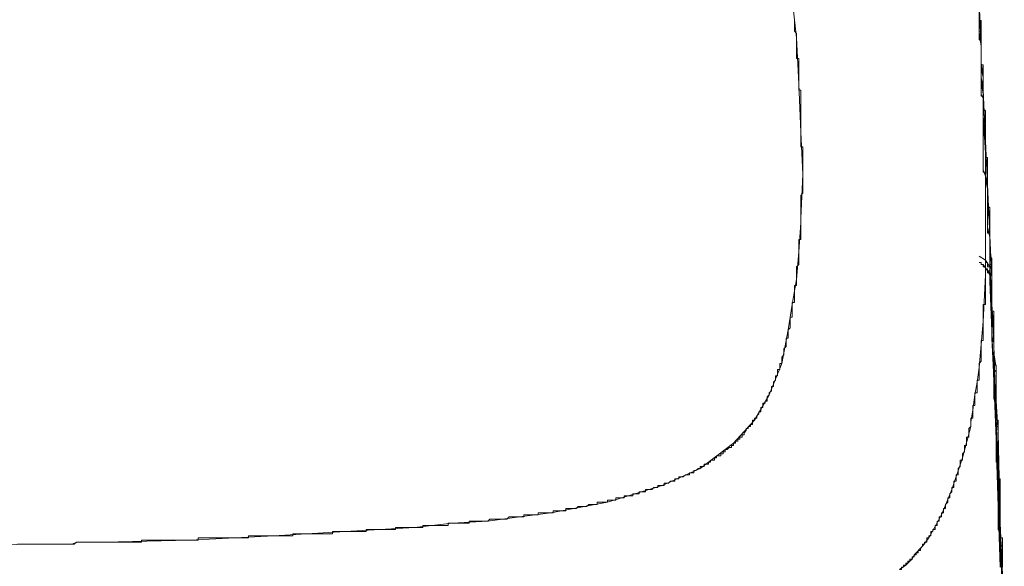
# Model space of a CAD drawing. Units: inches. Extents: x -387 to 2778, y -1526 to 728.
# Drawn here: x 2328 to 2435, y -465 to -406 of the extents above; entities that cross this region are included whole.
import ezdxf

# ---------------------------------------------------------------- set-up
doc = ezdxf.new("R2010")
doc.units = ezdxf.units.IN
doc.header["$MEASUREMENT"] = 0
doc.layers.add('图层 1', color=7, linetype='Continuous')

msp = doc.modelspace()

# ---------------------------------------------------------------- linework, layer by layer
at = {"layer": '图层 1', "color": 7, "lineweight": 9}
for points in [[(2412.18, -407.92), (2411.49, -401.78)], [(2432.11, -409.04), (2431.9, -404.05)], [(2412.18, -407.92), (2412.18, -407.68), (2412.18, -407.45), (2411.94, -407.23), (2411.94, -407), (2411.94, -406.78), (2411.94, -406.56), (2411.94, -406.31), (2411.94, -406.07), (2411.94, -405.85)], [(2431.9, -405.17), (2431.9, -405.39), (2431.9, -405.64), (2431.9, -405.85), (2431.9, -406.07), (2431.9, -406.31)], [(2431.9, -405.39), (2431.9, -406.56)], [(2431.9, -405.64), (2432.11, -406.78)], [(2431.9, -405.64), (2431.9, -406.31)], [(2432.11, -409.04), (2432.11, -408.82), (2432.11, -408.57), (2432.11, -408.35), (2432.11, -408.14), (2432.11, -407.92), (2432.11, -407.68), (2432.11, -407.45), (2432.11, -407.23), (2431.9, -407.23), (2431.9, -407), (2431.9, -406.78), (2431.9, -406.56), (2431.9, -406.31), (2431.9, -406.07), (2431.9, -405.85)], [(2431.9, -406.56), (2431.9, -406.31), (2431.9, -406.07), (2431.9, -405.85)], [(2432.34, -413.57), (2432.34, -413.35), (2432.34, -413.13), (2432.34, -412.9), (2432.34, -412.67), (2432.34, -412.45), (2432.34, -412.22), (2432.34, -412), (2432.34, -411.77), (2432.34, -411.54), (2432.34, -411.31), (2432.34, -411.08), (2432.34, -410.85), (2432.11, -410.85), (2432.11, -410.63), (2432.11, -410.4), (2432.11, -410.17), (2432.11, -409.95), (2432.11, -409.72), (2432.11, -409.48), (2432.11, -409.27), (2432.11, -409.04), (2432.11, -408.82), (2432.11, -408.57), (2432.11, -408.35), (2432.11, -408.14), (2432.11, -407.92), (2432.11, -407.68), (2432.11, -407.45), (2432.11, -407.23), (2432.11, -407), (2432.11, -406.78), (2432.11, -406.56), (2432.11, -406.31), (2432.11, -406.07), (2431.9, -406.07), (2431.9, -405.85)], [(2432.58, -419.25), (2432.58, -418.57), (2432.34, -417.88), (2432.34, -417.42), (2432.34, -416.75), (2432.34, -416.28), (2432.34, -415.6), (2432.34, -414.93), (2432.34, -414.47), (2432.34, -413.79), (2432.34, -413.35), (2432.11, -412.67), (2432.11, -412), (2432.11, -411.54), (2432.11, -410.85), (2432.11, -410.4), (2432.11, -409.72), (2432.11, -409.04), (2432.11, -408.57), (2431.9, -407.92), (2431.9, -407.45), (2431.9, -406.78), (2431.9, -406.31)], [(2432.11, -414.02), (2432.11, -413.79), (2432.11, -413.57), (2432.11, -413.35), (2432.11, -413.13), (2432.11, -412.9), (2432.11, -412.67), (2432.11, -412.45), (2432.11, -412.22), (2432.11, -412), (2432.11, -411.77), (2432.11, -411.54), (2432.11, -411.31), (2432.11, -411.08), (2432.11, -410.85), (2432.11, -410.63), (2432.11, -410.4), (2432.11, -410.17), (2432.11, -409.95), (2432.11, -409.72), (2432.11, -409.48), (2432.11, -409.27), (2432.11, -409.04), (2432.11, -408.82), (2432.11, -408.57), (2432.11, -408.35), (2432.11, -408.14), (2431.9, -408.14), (2431.9, -407.92), (2431.9, -407.68), (2431.9, -407.45), (2431.9, -407.23), (2431.9, -407), (2431.9, -406.78), (2431.9, -406.56), (2431.9, -406.31)], [(2431.9, -406.31), (2431.9, -406.78)], [(2431.9, -406.31), (2431.9, -407.45)], [(2432.11, -411.54), (2432.11, -411.31), (2432.11, -411.08), (2432.11, -410.85), (2432.11, -410.63), (2432.11, -410.4), (2432.11, -410.17), (2432.11, -409.95), (2432.11, -409.72), (2432.11, -409.48), (2432.11, -409.27), (2432.11, -409.04), (2432.11, -408.82), (2432.11, -408.57), (2432.11, -408.35), (2432.11, -408.14), (2432.11, -407.92), (2432.11, -407.68), (2431.9, -407.45), (2431.9, -407.23), (2431.9, -407), (2431.9, -406.78), (2431.9, -406.56)], [(2431.9, -406.56), (2431.9, -407)], [(2431.9, -406.78), (2431.9, -407.68)], [(2431.9, -407), (2431.9, -407.45)], [(2432.11, -406.78), (2432.11, -407.92)], [(2412.64, -418.11), (2412.64, -417.88), (2412.64, -417.65), (2412.64, -417.42), (2412.64, -417.21), (2412.64, -416.97), (2412.64, -416.75), (2412.64, -416.5), (2412.64, -416.28), (2412.64, -416.07), (2412.64, -415.82), (2412.64, -415.6), (2412.64, -415.38), (2412.64, -415.15), (2412.64, -414.93), (2412.64, -414.7), (2412.64, -414.47), (2412.64, -414.24), (2412.64, -414.02), (2412.64, -413.79), (2412.64, -413.57), (2412.4, -413.57), (2412.4, -413.35), (2412.4, -413.13), (2412.4, -412.9), (2412.4, -412.67), (2412.4, -412.45), (2412.4, -412.22), (2412.4, -412), (2412.4, -411.77), (2412.4, -411.54), (2412.4, -411.31), (2412.4, -411.08), (2412.4, -410.85), (2412.4, -410.63), (2412.4, -410.4), (2412.4, -410.17), (2412.18, -410.17), (2412.18, -409.95), (2412.18, -409.72), (2412.18, -409.48), (2412.18, -409.27), (2412.18, -409.04), (2412.18, -408.82), (2412.18, -408.57), (2412.18, -408.35), (2412.18, -408.14), (2412.18, -407.92)], [(2412.4, -412.9), (2412.18, -407.92)], [(2431.9, -407.45), (2432.11, -408.14)], [(2431.9, -407.45), (2432.11, -408.82)], [(2431.9, -407.68), (2432.11, -408.35)], [(2432.11, -407.92), (2432.11, -409.27)], [(2432.11, -408.14), (2432.11, -408.57)], [(2432.11, -411.08), (2432.11, -408.35)], [(2432.11, -408.57), (2432.11, -409.04)], [(2432.11, -408.82), (2432.11, -410.17)], [(2432.58, -420.38), (2432.58, -420.16), (2432.58, -419.92), (2432.58, -419.69), (2432.58, -419.47), (2432.58, -419.25), (2432.58, -419), (2432.58, -418.78), (2432.58, -418.57), (2432.58, -418.35), (2432.58, -418.11), (2432.58, -417.88), (2432.58, -417.65), (2432.58, -417.42), (2432.58, -417.21), (2432.58, -416.97), (2432.58, -416.75), (2432.58, -416.5), (2432.58, -416.28), (2432.34, -416.28), (2432.34, -416.07), (2432.34, -415.82), (2432.34, -415.6), (2432.34, -415.38), (2432.34, -415.15), (2432.34, -414.93), (2432.34, -414.7), (2432.34, -414.47), (2432.34, -414.24), (2432.34, -414.02), (2432.34, -413.79), (2432.34, -413.57), (2432.34, -413.35), (2432.34, -413.13), (2432.34, -412.9), (2432.34, -412.67), (2432.34, -412.45), (2432.34, -412.22), (2432.34, -412), (2432.34, -411.77), (2432.34, -411.54), (2432.11, -411.54), (2432.11, -411.31), (2432.11, -411.08), (2432.11, -410.85), (2432.11, -410.63), (2432.11, -410.4), (2432.11, -410.17), (2432.11, -409.95), (2432.11, -409.72), (2432.11, -409.48), (2432.11, -409.27), (2432.11, -409.04)], [(2432.11, -409.04), (2432.11, -409.95)], [(2432.11, -409.04), (2432.11, -409.48)], [(2432.11, -409.27), (2432.11, -410.63)], [(2432.11, -409.48), (2432.11, -409.95)], [(2432.11, -409.95), (2432.11, -411.08)], [(2432.11, -409.95), (2432.11, -410.4)], [(2432.11, -410.17), (2432.11, -411.31)], [(2432.11, -410.4), (2432.11, -411.08)], [(2432.11, -410.63), (2432.34, -412)], [(2432.11, -414.02), (2432.11, -411.08)], [(2432.11, -411.08), (2432.34, -412.22)], [(2432.11, -411.08), (2432.11, -411.54)], [(2432.11, -411.31), (2432.11, -412.67)], [(2432.58, -419.25), (2432.58, -419), (2432.58, -418.78), (2432.58, -418.57), (2432.58, -418.35), (2432.58, -418.11), (2432.34, -417.88), (2432.34, -417.65), (2432.34, -417.42), (2432.34, -417.21), (2432.34, -416.97), (2432.34, -416.75), (2432.34, -416.5), (2432.34, -416.28), (2432.34, -416.07), (2432.34, -415.82), (2432.34, -415.6), (2432.34, -415.38), (2432.34, -415.15), (2432.34, -414.93), (2432.34, -414.7), (2432.34, -414.47), (2432.34, -414.24), (2432.34, -414.02), (2432.34, -413.79), (2432.34, -413.57), (2432.34, -413.35), (2432.34, -413.13), (2432.34, -412.9), (2432.34, -412.67), (2432.11, -412.67), (2432.11, -412.45), (2432.11, -412.22), (2432.11, -412), (2432.11, -411.77), (2432.11, -411.54)], [(2432.11, -411.54), (2432.11, -412.22)], [(2432.11, -412.22), (2432.34, -413.13)], [(2432.34, -412), (2432.34, -413.57)], [(2432.34, -416.28), (2432.34, -412.22)], [(2412.64, -418.11), (2412.4, -412.9)], [(2432.11, -412.67), (2432.34, -414.02)], [(2432.34, -413.13), (2432.34, -413.79)], [(2433.26, -434), (2433.26, -433.77), (2433.26, -433.54), (2433.26, -433.3), (2433.26, -433.08), (2433.26, -432.87), (2433.26, -432.63), (2433.26, -432.4), (2433.26, -432.18), (2433.26, -431.94), (2433.26, -431.72), (2433.04, -431.72), (2433.04, -431.48), (2433.04, -431.26), (2433.04, -431.04), (2433.04, -430.8), (2433.04, -430.58), (2433.04, -430.36), (2433.04, -430.12), (2433.04, -429.9), (2433.04, -429.68), (2433.04, -429.46), (2433.04, -429.22), (2433.04, -429), (2433.04, -428.77), (2433.04, -428.54), (2433.04, -428.32), (2433.04, -428.09), (2433.04, -427.87), (2433.04, -427.64), (2433.04, -427.41), (2433.04, -427.19), (2433.04, -426.94), (2433.04, -426.72), (2433.04, -426.51), (2433.04, -426.29), (2432.81, -426.05), (2432.81, -425.83), (2432.81, -425.61), (2432.81, -425.37), (2432.81, -425.14), (2432.81, -424.93), (2432.81, -424.7), (2432.81, -424.47), (2432.81, -424.23), (2432.81, -424.01), (2432.81, -423.79), (2432.81, -423.57), (2432.81, -423.34), (2432.81, -423.11), (2432.81, -422.87), (2432.81, -422.65), (2432.81, -422.44), (2432.81, -422.19), (2432.81, -421.97), (2432.81, -421.74), (2432.81, -421.51), (2432.81, -421.29), (2432.81, -421.06), (2432.81, -420.83), (2432.58, -420.83), (2432.58, -420.6), (2432.58, -420.38), (2432.58, -420.16), (2432.58, -419.92), (2432.58, -419.69), (2432.58, -419.47), (2432.58, -419.25), (2432.58, -419), (2432.58, -418.78), (2432.58, -418.57), (2432.58, -418.35), (2432.58, -418.11), (2432.58, -417.88), (2432.58, -417.65), (2432.58, -417.42), (2432.58, -417.21), (2432.58, -416.97), (2432.58, -416.75), (2432.58, -416.5), (2432.58, -416.28), (2432.58, -416.07), (2432.58, -415.82), (2432.34, -415.6), (2432.34, -415.38), (2432.34, -415.15), (2432.34, -414.93), (2432.34, -414.7), (2432.34, -414.47), (2432.34, -414.24), (2432.34, -414.02), (2432.34, -413.79), (2432.34, -413.57)], [(2432.81, -423.79), (2432.34, -413.57)], [(2432.58, -423.34), (2432.58, -423.11), (2432.58, -422.87), (2432.58, -422.65), (2432.58, -422.44), (2432.34, -422.44), (2432.34, -422.19), (2432.34, -421.97), (2432.34, -421.74), (2432.34, -421.51), (2432.34, -421.29), (2432.34, -421.06), (2432.34, -420.83), (2432.34, -420.6), (2432.34, -420.38), (2432.34, -420.16), (2432.34, -419.92), (2432.34, -419.69), (2432.34, -419.47), (2432.34, -419.25), (2432.34, -419), (2432.34, -418.78), (2432.34, -418.57), (2432.34, -418.35), (2432.34, -418.11), (2432.34, -417.88), (2432.34, -417.65), (2432.34, -417.42), (2432.34, -417.21), (2432.34, -416.97), (2432.34, -416.75), (2432.34, -416.5), (2432.34, -416.28), (2432.34, -416.07), (2432.34, -415.82), (2432.34, -415.6), (2432.34, -415.38), (2432.34, -415.15), (2432.34, -414.93), (2432.34, -414.7), (2432.34, -414.47), (2432.34, -414.24), (2432.11, -414.24), (2432.11, -414.02)], [(2432.11, -414.02), (2432.34, -414.47)], [(2432.34, -413.79), (2432.34, -414.7)], [(2432.34, -414.02), (2432.34, -415.15)], [(2432.34, -414.47), (2432.34, -414.93)], [(2432.34, -414.7), (2432.34, -415.38)], [(2432.34, -414.93), (2432.34, -415.38)], [(2432.34, -415.15), (2432.34, -416.5)], [(2432.34, -415.38), (2432.34, -415.82)], [(2432.34, -415.38), (2432.34, -416.28)], [(2432.34, -415.82), (2432.34, -416.28)], [(2432.34, -416.28), (2432.34, -416.75)], [(2432.34, -416.28), (2432.34, -416.97)], [(2432.58, -420.38), (2432.34, -416.28)], [(2432.34, -417.88), (2432.34, -416.5)], [(2432.34, -416.75), (2432.34, -417.21)], [(2432.34, -416.97), (2432.34, -417.88)], [(2432.34, -417.21), (2432.34, -417.65)], [(2432.34, -417.65), (2432.34, -418.11)], [(2432.58, -419.25), (2432.34, -417.88)], [(2432.34, -417.88), (2432.58, -418.57)], [(2412.64, -427.41), (2412.64, -427.19), (2412.64, -426.94), (2412.64, -426.72), (2412.64, -426.51), (2412.64, -426.29), (2412.64, -426.05), (2412.64, -425.83), (2412.64, -425.61), (2412.64, -425.37), (2412.64, -425.14), (2412.64, -424.93), (2412.86, -424.7), (2412.86, -424.47), (2412.86, -424.23), (2412.86, -424.01), (2412.86, -423.79), (2412.86, -423.57), (2412.86, -423.34), (2412.86, -423.11), (2412.86, -422.87), (2412.86, -422.65), (2412.86, -422.44), (2412.86, -422.19), (2412.86, -421.97), (2412.86, -421.74), (2412.86, -421.51), (2412.86, -421.29), (2412.86, -421.06), (2412.86, -420.83), (2412.86, -420.6), (2412.86, -420.38), (2412.86, -420.16), (2412.86, -419.92), (2412.86, -419.69), (2412.64, -419.69), (2412.64, -419.47), (2412.64, -419.25), (2412.64, -419), (2412.64, -418.78), (2412.64, -418.57), (2412.64, -418.35), (2412.64, -418.11)], [(2412.86, -422.65), (2412.64, -418.11)], [(2432.34, -418.11), (2432.34, -418.57)], [(2432.34, -418.57), (2432.34, -419)], [(2432.58, -418.57), (2432.58, -419.25)], [(2432.34, -419), (2432.34, -419.47)], [(2432.34, -419.47), (2432.34, -419.92)], [(2432.34, -419.92), (2432.34, -420.38)], [(2432.81, -426.51), (2432.81, -426.29), (2432.81, -426.05), (2432.81, -425.83), (2432.81, -425.61), (2432.81, -425.37), (2432.81, -425.14), (2432.81, -424.93), (2432.81, -424.7), (2432.81, -424.47), (2432.81, -424.23), (2432.81, -424.01), (2432.81, -423.79), (2432.81, -423.57), (2432.81, -423.34), (2432.58, -423.34), (2432.58, -423.11), (2432.58, -422.87), (2432.58, -422.65), (2432.58, -422.44), (2432.58, -422.19), (2432.58, -421.97), (2432.58, -421.74), (2432.58, -421.51), (2432.58, -421.29), (2432.58, -421.06), (2432.58, -420.83), (2432.58, -420.6), (2432.58, -420.38), (2432.58, -420.16), (2432.58, -419.92), (2432.58, -419.69), (2432.58, -419.47), (2432.58, -419.25)], [(2433.04, -432.18), (2433.04, -431.48), (2433.04, -430.8), (2433.04, -430.36), (2433.04, -429.68), (2433.04, -429.22), (2432.81, -428.54), (2432.81, -428.09), (2432.81, -427.41), (2432.81, -426.72), (2432.81, -426.29), (2432.81, -425.61), (2432.81, -425.14), (2432.81, -424.47), (2432.81, -423.79), (2432.58, -423.34), (2432.58, -422.65), (2432.58, -422.19), (2432.58, -421.51), (2432.58, -420.83), (2432.58, -420.38), (2432.58, -419.69), (2432.58, -419.25)], [(2432.58, -419.25), (2432.58, -419.92)], [(2432.58, -419.25), (2432.58, -420.38)], [(2432.58, -419.92), (2432.58, -420.83)], [(2432.34, -420.38), (2432.34, -420.83)], [(2432.34, -420.83), (2432.34, -421.29)], [(2433.49, -441.7), (2433.49, -441.48), (2433.49, -441.24), (2433.49, -441.01), (2433.49, -440.79), (2433.49, -440.58), (2433.49, -440.34), (2433.49, -440.12), (2433.49, -439.88), (2433.49, -439.65), (2433.49, -439.44), (2433.49, -439.23), (2433.49, -439.01), (2433.49, -438.76), (2433.49, -438.54), (2433.49, -438.31), (2433.49, -438.09), (2433.26, -438.09), (2433.26, -437.85), (2433.26, -437.63), (2433.26, -437.41), (2433.26, -437.16), (2433.26, -436.95), (2433.26, -436.7), (2433.26, -436.48), (2433.26, -436.26), (2433.26, -436.04), (2433.26, -435.8), (2433.26, -435.57), (2433.26, -435.36), (2433.26, -435.13), (2433.26, -434.9), (2433.26, -434.66), (2433.26, -434.44), (2433.26, -434.23), (2433.26, -434), (2433.26, -433.77), (2433.26, -433.54), (2433.26, -433.3), (2433.26, -433.08), (2433.26, -432.87), (2433.26, -432.63), (2433.26, -432.4), (2433.04, -432.4), (2433.04, -432.18), (2433.04, -431.94), (2433.04, -431.72), (2433.04, -431.48), (2433.04, -431.26), (2433.04, -431.04), (2433.04, -430.8), (2433.04, -430.58), (2433.04, -430.36), (2433.04, -430.12), (2433.04, -429.9), (2433.04, -429.68), (2433.04, -429.46), (2433.04, -429.22), (2433.04, -429), (2433.04, -428.77), (2433.04, -428.54), (2433.04, -428.32), (2433.04, -428.09), (2433.04, -427.87), (2433.04, -427.64), (2433.04, -427.41), (2433.04, -427.19), (2433.04, -426.94), (2432.81, -426.72), (2432.81, -426.51), (2432.81, -426.29), (2432.81, -426.05), (2432.81, -425.83), (2432.81, -425.61), (2432.81, -425.37), (2432.81, -425.14), (2432.81, -424.93), (2432.81, -424.7), (2432.81, -424.47), (2432.81, -424.23), (2432.81, -424.01), (2432.81, -423.79), (2432.81, -423.57), (2432.81, -423.34), (2432.81, -423.11), (2432.81, -422.87), (2432.81, -422.65), (2432.81, -422.44), (2432.81, -422.19), (2432.81, -421.97), (2432.81, -421.74), (2432.81, -421.51), (2432.58, -421.51), (2432.58, -421.29), (2432.58, -421.06), (2432.58, -420.83), (2432.58, -420.6), (2432.58, -420.38)], [(2432.58, -420.38), (2432.81, -422.19)], [(2432.58, -420.38), (2432.58, -421.74)], [(2432.58, -420.83), (2432.58, -421.51)], [(2432.34, -421.29), (2432.34, -421.74)], [(2432.34, -421.74), (2432.34, -422.19)], [(2432.58, -421.51), (2432.58, -422.19)], [(2432.58, -421.74), (2432.58, -423.11)], [(2412.64, -427.41), (2412.86, -422.65)], [(2432.34, -422.19), (2432.58, -422.87)], [(2432.58, -422.19), (2432.58, -422.87)], [(2432.58, -422.87), (2432.58, -423.34)], [(2432.58, -422.87), (2432.81, -423.57)], [(2432.58, -423.11), (2432.81, -424.23)], [(2432.81, -422.19), (2432.81, -424.23)], [(2432.58, -433.54), (2432.58, -433.3), (2432.58, -433.08), (2432.58, -432.87), (2432.58, -432.63), (2432.58, -432.4), (2432.58, -432.18), (2432.58, -431.94), (2432.58, -431.72), (2432.58, -431.48), (2432.58, -431.26), (2432.58, -431.04), (2432.58, -430.8), (2432.58, -430.58), (2432.58, -430.36), (2432.58, -430.12), (2432.58, -429.9), (2432.58, -429.68), (2432.58, -429.46), (2432.58, -429.22), (2432.58, -429), (2432.58, -428.77), (2432.58, -428.54), (2432.58, -428.32), (2432.58, -428.09), (2432.58, -427.87), (2432.58, -427.64), (2432.58, -427.41), (2432.58, -427.19), (2432.58, -426.94), (2432.58, -426.72), (2432.58, -426.51), (2432.58, -426.29), (2432.58, -426.05), (2432.58, -425.83), (2432.58, -425.61), (2432.58, -425.37), (2432.58, -425.14), (2432.58, -424.93), (2432.58, -424.7), (2432.58, -424.47), (2432.58, -424.23), (2432.58, -424.01), (2432.58, -423.79), (2432.58, -423.57), (2432.58, -423.34)], [(2432.58, -428.54), (2432.58, -423.34)], [(2432.81, -423.57), (2432.81, -424.23)], [(2433.26, -434), (2432.81, -423.79)], [(2432.81, -424.23), (2432.81, -426.29)], [(2432.81, -424.23), (2432.81, -424.93)], [(2432.81, -424.23), (2432.81, -425.61)], [(2432.81, -424.93), (2432.81, -426.51)], [(2432.81, -425.61), (2432.81, -426.94)], [(2432.81, -426.29), (2433.04, -428.09)], [(2412.64, -427.41), (2412.64, -427.41)], [(2412.64, -427.41), (2412.64, -427.41)], [(2412.64, -427.41), (2412.64, -427.41)], [(2412.64, -427.41), (2412.64, -427.64)], [(2433.04, -429.22), (2433.04, -429), (2432.81, -429), (2432.81, -428.77), (2432.81, -428.54), (2432.81, -428.32), (2432.81, -428.09), (2432.81, -427.87), (2432.81, -427.64), (2432.81, -427.41), (2432.81, -427.19), (2432.81, -426.94), (2432.81, -426.72), (2432.81, -426.51)], [(2432.81, -426.51), (2432.81, -426.72)], [(2432.81, -426.72), (2432.81, -426.94)], [(2432.81, -426.94), (2432.81, -427.19)], [(2432.81, -426.94), (2432.81, -428.32)], [(2432.81, -427.19), (2432.81, -427.64)], [(2412.18, -434), (2412.18, -433.77), (2412.18, -433.54), (2412.18, -433.3), (2412.18, -433.08), (2412.18, -432.87), (2412.18, -432.63), (2412.4, -432.4), (2412.4, -432.18), (2412.4, -431.94), (2412.4, -431.72), (2412.4, -431.48), (2412.4, -431.26), (2412.4, -431.04), (2412.4, -430.8), (2412.4, -430.58), (2412.4, -430.36), (2412.4, -430.12), (2412.4, -429.9), (2412.4, -429.68), (2412.64, -429.68), (2412.64, -429.46), (2412.64, -429.22), (2412.64, -429), (2412.64, -428.77), (2412.64, -428.54), (2412.64, -428.32), (2412.64, -428.09), (2412.64, -427.87)], [(2412.4, -431.04), (2412.64, -427.87)], [(2412.64, -427.64), (2412.64, -427.64)], [(2412.64, -427.64), (2412.64, -427.64)], [(2412.64, -427.64), (2412.64, -427.64)], [(2412.64, -427.64), (2412.64, -427.87)], [(2412.64, -427.87), (2412.64, -427.87)], [(2412.64, -427.87), (2412.64, -427.87)], [(2432.58, -433.54), (2432.58, -428.54)], [(2432.81, -427.64), (2432.81, -427.87)], [(2432.81, -427.87), (2432.81, -428.09)], [(2432.81, -428.09), (2432.81, -428.32)], [(2432.81, -428.32), (2432.81, -428.77)], [(2432.81, -428.32), (2433.04, -429.46)], [(2433.04, -428.09), (2433.04, -430.36)], [(2432.81, -428.77), (2433.04, -429.22)], [(2433.04, -432.18), (2433.04, -431.94), (2433.04, -431.72), (2433.04, -431.48), (2433.04, -431.26), (2433.04, -431.04), (2433.04, -430.8), (2433.04, -430.58), (2433.04, -430.36), (2433.04, -430.12), (2433.04, -429.9), (2433.04, -429.68), (2433.04, -429.46), (2433.04, -429.22)], [(2433.04, -429.22), (2433.04, -429.68)], [(2433.04, -429.46), (2433.04, -432.18)], [(2433.04, -429.68), (2433.04, -429.9)], [(2433.04, -429.9), (2433.04, -430.12)], [(2433.04, -430.12), (2433.04, -430.36)], [(2433.04, -430.36), (2433.26, -432.4)], [(2433.04, -430.36), (2433.04, -430.8)], [(2412.18, -434), (2412.4, -431.04)], [(2432.58, -431.94), (2431.9, -431.48)], [(2433.04, -430.8), (2433.04, -431.04)], [(2433.04, -431.04), (2433.04, -431.26)], [(2433.04, -431.26), (2433.04, -431.48)], [(2433.04, -431.48), (2433.04, -432.18)], [(2431.9, -432.18), (2431.9, -432.18)], [(2431.9, -432.18), (2431.9, -432.18)], [(2432.11, -432.18), (2431.9, -432.18)], [(2432.11, -432.18), (2432.11, -432.18)], [(2432.11, -432.4), (2432.11, -432.18)], [(2432.81, -432.87), (2432.58, -432.87), (2432.58, -432.63), (2432.34, -432.63), (2432.34, -432.4), (2432.11, -432.4)], [(2432.34, -432.4), (2432.11, -432.4)], [(2433.04, -433.54), (2433.04, -433.3), (2432.81, -433.3), (2432.81, -433.08), (2432.81, -432.87), (2432.58, -432.87), (2432.58, -432.63), (2432.34, -432.63), (2432.34, -432.4)], [(2432.34, -432.4), (2432.34, -432.4)], [(2432.34, -432.4), (2432.34, -432.4)], [(2432.34, -432.63), (2432.34, -432.4)], [(2432.81, -433.08), (2432.34, -432.4)], [(2432.58, -432.63), (2432.34, -432.63)], [(2433.04, -433.3), (2433.04, -433.08), (2433.04, -432.87), (2433.04, -432.63), (2432.81, -432.63), (2432.81, -432.4), (2432.81, -432.18), (2432.58, -432.18), (2432.58, -431.94)], [(2433.04, -432.63), (2432.58, -431.94)], [(2432.58, -432.63), (2432.58, -432.63)], [(2432.58, -432.87), (2432.58, -432.63)], [(2433.72, -450.09), (2433.72, -449.87), (2433.72, -449.66), (2433.72, -449.42), (2433.72, -449.19), (2433.72, -448.96), (2433.72, -448.74), (2433.72, -448.52), (2433.72, -448.28), (2433.72, -448.06), (2433.72, -447.84), (2433.72, -447.6), (2433.72, -447.37), (2433.72, -447.15), (2433.72, -446.91), (2433.49, -446.91), (2433.49, -446.69), (2433.49, -446.46), (2433.49, -446.24), (2433.49, -446.01), (2433.49, -445.78), (2433.49, -445.56), (2433.49, -445.33), (2433.49, -445.1), (2433.49, -444.88), (2433.49, -444.66), (2433.49, -444.42), (2433.49, -444.2), (2433.49, -443.98), (2433.49, -443.74), (2433.49, -443.52), (2433.49, -443.3), (2433.49, -443.08), (2433.49, -442.84), (2433.49, -442.62), (2433.49, -442.38), (2433.49, -442.15), (2433.49, -441.91), (2433.49, -441.7), (2433.49, -441.48), (2433.49, -441.24), (2433.49, -441.01), (2433.49, -440.79), (2433.26, -440.58), (2433.26, -440.34), (2433.26, -440.12), (2433.26, -439.88), (2433.26, -439.65), (2433.26, -439.44), (2433.26, -439.23), (2433.26, -439.01), (2433.26, -438.76), (2433.26, -438.54), (2433.26, -438.31), (2433.26, -438.09), (2433.26, -437.85), (2433.26, -437.63), (2433.26, -437.41), (2433.26, -437.16), (2433.26, -436.95), (2433.26, -436.7), (2433.26, -436.48), (2433.26, -436.26), (2433.26, -436.04), (2433.26, -435.8), (2433.26, -435.57), (2433.26, -435.36), (2433.26, -435.13), (2433.26, -434.9), (2433.26, -434.66), (2433.04, -434.66), (2433.04, -434.44), (2433.04, -434.23), (2433.04, -434), (2433.04, -433.77), (2433.04, -433.54), (2433.04, -433.3), (2433.04, -433.08), (2433.04, -432.87), (2433.04, -432.63), (2433.04, -432.4), (2433.04, -432.18)], [(2433.49, -441.01), (2433.04, -432.18)], [(2433.04, -433.3), (2433.04, -432.63)], [(2433.26, -432.4), (2433.26, -434.66)], [(2431.9, -443.52), (2431.9, -443.3), (2431.9, -443.08), (2432.11, -442.84), (2432.11, -442.62), (2432.11, -442.38), (2432.11, -442.15), (2432.11, -441.91), (2432.11, -441.7), (2432.11, -441.48), (2432.11, -441.24), (2432.11, -441.01), (2432.11, -440.79), (2432.11, -440.58), (2432.34, -440.58), (2432.34, -440.34), (2432.34, -440.12), (2432.34, -439.88), (2432.34, -439.65), (2432.34, -439.44), (2432.34, -439.23), (2432.34, -439.01), (2432.34, -438.76), (2432.34, -438.54), (2432.34, -438.31), (2432.34, -438.09), (2432.34, -437.85), (2432.34, -437.63), (2432.34, -437.41), (2432.34, -437.16), (2432.34, -436.95), (2432.34, -436.7), (2432.58, -436.7), (2432.58, -436.48), (2432.58, -436.26), (2432.58, -436.04), (2432.58, -435.8), (2432.58, -435.57), (2432.58, -435.36), (2432.58, -435.13), (2432.58, -434.9), (2432.58, -434.66), (2432.58, -434.44), (2432.58, -434.23), (2432.58, -434), (2432.58, -433.77), (2432.58, -433.54)], [(2432.34, -438.54), (2432.58, -433.54)], [(2432.81, -432.87), (2432.58, -432.87)], [(2433.04, -433.3), (2433.04, -433.08), (2432.81, -433.08), (2432.81, -432.87)], [(2432.81, -433.08), (2432.81, -432.87)], [(2433.04, -433.3), (2432.81, -433.08)], [(2433.04, -433.54), (2432.81, -433.08)], [(2433.04, -433.54), (2433.04, -433.3)], [(2434.17, -465.07), (2434.17, -464.39), (2434.17, -463.72), (2434.17, -463.26), (2434.17, -462.57), (2434.17, -461.89), (2434.17, -461.45), (2434.17, -460.77), (2434.17, -460.08), (2434.17, -459.63), (2434.17, -458.96), (2433.94, -458.28), (2433.94, -457.81), (2433.94, -457.13), (2433.94, -456.44), (2433.94, -456), (2433.94, -455.31), (2433.94, -454.63), (2433.94, -454.18), (2433.94, -453.49), (2433.94, -452.82), (2433.72, -452.14), (2433.72, -451.69), (2433.72, -451.02), (2433.72, -450.32), (2433.72, -449.87), (2433.72, -449.19), (2433.72, -448.52), (2433.72, -448.06), (2433.72, -447.37), (2433.72, -446.69), (2433.49, -446.24), (2433.49, -445.56), (2433.49, -444.88), (2433.49, -444.42), (2433.49, -443.74), (2433.49, -443.08), (2433.49, -442.62), (2433.49, -441.91), (2433.49, -441.24), (2433.49, -440.79), (2433.26, -440.12), (2433.26, -439.44), (2433.26, -439.01), (2433.26, -438.31), (2433.26, -437.63), (2433.26, -436.95), (2433.26, -436.48), (2433.26, -435.8), (2433.26, -435.13), (2433.26, -434.66), (2433.04, -434), (2433.04, -433.3)], [(2433.04, -433.3), (2433.04, -433.3)], [(2433.04, -433.54), (2433.04, -433.3)], [(2433.04, -433.3), (2433.26, -436.95)], [(2411.26, -439.44), (2411.49, -439.23), (2411.49, -439.01), (2411.49, -438.76), (2411.49, -438.54), (2411.49, -438.31), (2411.49, -438.09), (2411.71, -438.09), (2411.71, -437.85), (2411.71, -437.63), (2411.71, -437.41), (2411.71, -437.16), (2411.71, -436.95), (2411.71, -436.7), (2411.71, -436.48), (2411.94, -436.48), (2411.94, -436.26), (2411.94, -436.04), (2411.94, -435.8), (2411.94, -435.57), (2411.94, -435.36), (2411.94, -435.13), (2411.94, -434.9), (2411.94, -434.66), (2412.18, -434.66), (2412.18, -434.44), (2412.18, -434.23), (2412.18, -434)], [(2411.71, -436.7), (2412.18, -434)], [(2433.26, -436.95), (2433.26, -436.7), (2433.26, -436.48), (2433.26, -436.26), (2433.26, -436.04), (2433.26, -435.8), (2433.26, -435.57), (2433.26, -435.36), (2433.26, -435.13), (2433.26, -434.9), (2433.26, -434.66), (2433.04, -434.44), (2433.04, -434.23)], [(2434.17, -465.07), (2434.17, -464.62), (2434.17, -463.94), (2434.17, -463.26), (2434.17, -462.79), (2434.17, -462.13), (2434.17, -461.45), (2434.17, -460.99), (2434.17, -460.31), (2434.17, -459.63), (2434.17, -459.18), (2433.94, -458.5), (2433.94, -457.81), (2433.94, -457.13), (2433.94, -456.67), (2433.94, -456), (2433.94, -455.31), (2433.94, -454.86), (2433.94, -454.18), (2433.94, -453.49), (2433.94, -453.05), (2433.72, -452.35), (2433.72, -451.69), (2433.72, -451.23), (2433.72, -450.56), (2433.72, -449.87), (2433.72, -449.42), (2433.72, -448.74), (2433.72, -448.06), (2433.72, -447.6), (2433.72, -446.91), (2433.49, -446.24), (2433.49, -445.56), (2433.49, -445.1), (2433.49, -444.42), (2433.49, -443.74), (2433.49, -443.3), (2433.49, -442.62), (2433.49, -441.91), (2433.49, -441.48), (2433.49, -440.79), (2433.26, -440.12), (2433.26, -439.65), (2433.26, -439.01), (2433.26, -438.31), (2433.26, -437.85), (2433.26, -437.16), (2433.26, -436.48), (2433.26, -436.04), (2433.26, -435.36), (2433.26, -434.66), (2433.04, -434.23)], [(2433.72, -451.23), (2433.04, -434.23)], [(2433.04, -434.23), (2433.04, -434.44)], [(2433.04, -434.44), (2433.26, -434.66)], [(2433.94, -450.56), (2433.94, -450.32), (2433.94, -450.09), (2433.94, -449.87), (2433.94, -449.66), (2433.94, -449.42), (2433.94, -449.19), (2433.72, -449.19), (2433.72, -448.96), (2433.72, -448.74), (2433.72, -448.52), (2433.72, -448.28), (2433.72, -448.06), (2433.72, -447.84), (2433.72, -447.6), (2433.72, -447.37), (2433.72, -447.15), (2433.72, -446.91), (2433.72, -446.69), (2433.72, -446.46), (2433.72, -446.24), (2433.72, -446.01), (2433.72, -445.78), (2433.72, -445.56), (2433.72, -445.33), (2433.72, -445.1), (2433.72, -444.88), (2433.72, -444.66), (2433.72, -444.42), (2433.72, -444.2), (2433.72, -443.98), (2433.72, -443.74), (2433.72, -443.52), (2433.72, -443.3), (2433.49, -443.08), (2433.49, -442.84), (2433.49, -442.62), (2433.49, -442.38), (2433.49, -442.15), (2433.49, -441.91), (2433.49, -441.7), (2433.49, -441.48), (2433.49, -441.24), (2433.49, -441.01), (2433.49, -440.79), (2433.49, -440.58), (2433.49, -440.34), (2433.49, -440.12), (2433.49, -439.88), (2433.49, -439.65), (2433.49, -439.44), (2433.49, -439.23), (2433.49, -439.01), (2433.49, -438.76), (2433.49, -438.54), (2433.49, -438.31), (2433.49, -438.09), (2433.49, -437.85), (2433.49, -437.63), (2433.49, -437.41), (2433.26, -437.41), (2433.26, -437.16), (2433.26, -436.95), (2433.26, -436.7), (2433.26, -436.48), (2433.26, -436.26), (2433.26, -436.04), (2433.26, -435.8), (2433.26, -435.57), (2433.26, -435.36), (2433.26, -435.13), (2433.26, -434.9), (2433.26, -434.66), (2433.26, -434.44), (2433.26, -434.23), (2433.26, -434)], [(2433.26, -434), (2433.26, -435.57)], [(2433.26, -434.66), (2433.26, -434.9)], [(2433.26, -434.66), (2433.26, -436.95)], [(2433.26, -434.9), (2433.26, -435.36)], [(2433.26, -435.36), (2433.26, -435.57)], [(2433.26, -435.57), (2433.26, -435.8)], [(2433.26, -435.57), (2433.26, -437.16)], [(2433.26, -435.8), (2433.26, -436.26)], [(2411.26, -439.44), (2411.71, -436.7)], [(2433.26, -436.26), (2433.26, -436.48)], [(2433.26, -436.48), (2433.26, -436.7)], [(2433.26, -436.7), (2433.26, -436.95)], [(2433.26, -439.88), (2433.26, -439.65), (2433.26, -439.44), (2433.26, -439.23), (2433.26, -439.01), (2433.26, -438.76), (2433.26, -438.54), (2433.26, -438.31), (2433.26, -438.09), (2433.26, -437.85), (2433.26, -437.63), (2433.26, -437.41), (2433.26, -437.16), (2433.26, -436.95)], [(2433.26, -436.95), (2433.26, -437.41)], [(2433.26, -436.95), (2433.26, -440.34)], [(2433.49, -439.23), (2433.26, -436.95)], [(2433.26, -437.16), (2433.49, -438.76)], [(2433.26, -437.41), (2433.26, -437.63)], [(2433.26, -437.63), (2433.26, -437.85)], [(2433.26, -437.85), (2433.26, -438.31)], [(2431.9, -443.52), (2432.34, -438.54)], [(2433.26, -438.31), (2433.26, -438.54)], [(2433.26, -438.54), (2433.26, -438.76)], [(2433.26, -438.76), (2433.26, -439.01)], [(2433.26, -439.01), (2433.26, -439.44)], [(2433.49, -438.76), (2433.49, -440.34)], [(2409.22, -446.46), (2409.22, -446.24), (2409.46, -446.01), (2409.46, -445.78), (2409.46, -445.56), (2409.68, -445.56), (2409.68, -445.33), (2409.68, -445.1), (2409.9, -444.88), (2409.9, -444.66), (2409.9, -444.42), (2410.13, -444.42), (2410.13, -444.2), (2410.13, -443.98), (2410.13, -443.74), (2410.36, -443.74), (2410.36, -443.52), (2410.36, -443.3), (2410.36, -443.08), (2410.58, -443.08), (2410.58, -442.84), (2410.58, -442.62), (2410.58, -442.38), (2410.81, -442.15), (2410.81, -441.91), (2410.81, -441.7), (2410.81, -441.48), (2411.04, -441.24), (2411.04, -441.01), (2411.04, -440.79), (2411.04, -440.58), (2411.04, -440.34), (2411.26, -440.34), (2411.26, -440.12), (2411.26, -439.88), (2411.26, -439.65), (2411.26, -439.44)], [(2410.58, -443.08), (2411.26, -439.44)], [(2433.26, -439.44), (2433.26, -439.65)], [(2433.26, -439.65), (2433.26, -439.88)], [(2433.49, -441.7), (2433.49, -439.23)], [(2433.94, -454.18), (2433.26, -440.34)], [(2433.49, -440.34), (2433.49, -441.91)], [(2433.72, -450.09), (2433.49, -441.01)], [(2434.4, -465.07), (2434.4, -464.85), (2434.4, -464.62), (2434.4, -464.39), (2434.4, -464.18), (2434.4, -463.94), (2434.4, -463.72), (2434.4, -463.49), (2434.4, -463.26), (2434.4, -463.03), (2434.4, -462.79), (2434.17, -462.57), (2434.17, -462.35), (2434.17, -462.13), (2434.17, -461.89), (2434.17, -461.67), (2434.17, -461.45), (2434.17, -461.21), (2434.17, -460.99), (2434.17, -460.77), (2434.17, -460.54), (2434.17, -460.31), (2434.17, -460.08), (2434.17, -459.86), (2434.17, -459.63), (2434.17, -459.4), (2434.17, -459.18), (2434.17, -458.96), (2434.17, -458.71), (2434.17, -458.5), (2434.17, -458.28), (2434.17, -458.04), (2434.17, -457.81), (2434.17, -457.57), (2434.17, -457.36), (2434.17, -457.13), (2434.17, -456.91), (2434.17, -456.67), (2434.17, -456.44), (2434.17, -456.23), (2433.94, -456.23), (2433.94, -456), (2433.94, -455.78), (2433.94, -455.53), (2433.94, -455.31), (2433.94, -455.09), (2433.94, -454.86), (2433.94, -454.63), (2433.94, -454.41), (2433.94, -454.18), (2433.94, -453.95), (2433.94, -453.74), (2433.94, -453.49), (2433.94, -453.27), (2433.94, -453.05), (2433.94, -452.82), (2433.94, -452.59), (2433.94, -452.35), (2433.94, -452.14), (2433.94, -451.92), (2433.94, -451.69), (2433.94, -451.45), (2433.94, -451.23), (2433.94, -451.02), (2433.94, -450.78), (2433.94, -450.56), (2433.94, -450.32), (2433.94, -450.09), (2433.94, -449.87), (2433.72, -449.87), (2433.72, -449.66), (2433.72, -449.42), (2433.72, -449.19), (2433.72, -448.96), (2433.72, -448.74), (2433.72, -448.52), (2433.72, -448.28), (2433.72, -448.06), (2433.72, -447.84), (2433.72, -447.6), (2433.72, -447.37), (2433.72, -447.15), (2433.72, -446.91), (2433.72, -446.69), (2433.72, -446.46), (2433.72, -446.24), (2433.72, -446.01), (2433.72, -445.78), (2433.72, -445.56), (2433.72, -445.33), (2433.72, -445.1), (2433.72, -444.88), (2433.72, -444.66), (2433.72, -444.42), (2433.72, -444.2), (2433.72, -443.98), (2433.49, -443.74), (2433.49, -443.52), (2433.49, -443.3), (2433.49, -443.08), (2433.49, -442.84), (2433.49, -442.62), (2433.49, -442.38), (2433.49, -442.15), (2433.49, -441.91), (2433.49, -441.7)], [(2433.94, -455.09), (2433.49, -441.7)], [(2433.49, -441.91), (2433.72, -443.52)], [(2409.22, -446.46), (2410.58, -443.08)], [(2431.43, -446.46), (2431.43, -446.24), (2431.66, -446.24), (2431.66, -446.01), (2431.66, -445.78), (2431.66, -445.56), (2431.66, -445.33), (2431.66, -445.1), (2431.66, -444.88), (2431.9, -444.88), (2431.9, -444.66), (2431.9, -444.42), (2431.9, -444.2), (2431.9, -443.98), (2431.9, -443.74), (2431.9, -443.52)], [(2431.66, -445.1), (2431.9, -443.52)], [(2433.72, -447.15), (2433.72, -443.52)], [(2431.43, -446.46), (2431.66, -445.1)], [(2405.35, -451.69), (2405.59, -451.69), (2405.59, -451.45), (2405.82, -451.45), (2405.82, -451.23), (2406.03, -451.23), (2406.03, -451.02), (2406.28, -451.02), (2406.28, -450.78), (2406.5, -450.78), (2406.5, -450.56), (2406.72, -450.32), (2406.72, -450.09), (2406.96, -450.09), (2406.96, -449.87), (2407.18, -449.87), (2407.18, -449.66), (2407.42, -449.66), (2407.42, -449.42), (2407.42, -449.19), (2407.64, -449.19), (2407.64, -448.96), (2407.87, -448.96), (2407.87, -448.74), (2408.1, -448.52), (2408.1, -448.28), (2408.32, -448.28), (2408.32, -448.06), (2408.32, -447.84), (2408.54, -447.84), (2408.54, -447.6), (2408.54, -447.37), (2408.78, -447.37), (2408.78, -447.15), (2409, -447.15), (2409, -446.91), (2409, -446.69), (2409.22, -446.46)], [(2407.64, -449.19), (2409.22, -446.46)], [(2430.98, -449.42), (2430.98, -449.19), (2430.98, -448.96), (2431.22, -448.96), (2431.22, -448.74), (2431.22, -448.52), (2431.22, -448.28), (2431.22, -448.06), (2431.22, -447.84), (2431.22, -447.6), (2431.43, -447.6), (2431.43, -447.37), (2431.43, -447.15), (2431.43, -446.91), (2431.43, -446.69), (2431.43, -446.46)], [(2431.22, -448.06), (2431.43, -446.46)], [(2433.94, -450.56), (2433.72, -447.15)], [(2430.98, -449.42), (2431.22, -448.06)], [(2405.35, -451.69), (2407.64, -449.19)], [(2430.98, -449.42), (2430.98, -449.66)], [(2430.98, -449.66), (2430.98, -449.66)], [(2430.98, -449.66), (2430.98, -449.66)], [(2430.98, -449.66), (2430.98, -449.66)], [(2430.98, -449.66), (2430.98, -449.66)], [(2430.98, -449.66), (2430.98, -449.87)], [(2428.95, -456.67), (2428.95, -456.44), (2429.16, -456.44), (2429.16, -456.23), (2429.16, -456), (2429.16, -455.78), (2429.41, -455.78), (2429.41, -455.53), (2429.41, -455.31), (2429.41, -455.09), (2429.62, -455.09), (2429.62, -454.86), (2429.62, -454.63), (2429.62, -454.41), (2429.84, -454.18), (2429.84, -453.95), (2429.84, -453.74), (2429.84, -453.49), (2430.08, -453.49), (2430.08, -453.27), (2430.08, -453.05), (2430.08, -452.82), (2430.3, -452.59), (2430.3, -452.35), (2430.3, -452.14), (2430.3, -451.92), (2430.54, -451.92), (2430.54, -451.69), (2430.54, -451.45), (2430.54, -451.23), (2430.54, -451.02), (2430.76, -451.02), (2430.76, -450.78), (2430.76, -450.56), (2430.76, -450.32), (2430.76, -450.09), (2430.98, -449.87)], [(2430.08, -453.27), (2430.98, -449.87)], [(2430.98, -449.87), (2430.98, -449.87)], [(2430.98, -449.87), (2430.98, -449.87)], [(2430.98, -449.87), (2430.98, -449.87)], [(2430.98, -449.87), (2430.98, -449.87)], [(2434.17, -465.07), (2434.17, -464.85), (2434.17, -464.62), (2434.17, -464.39), (2434.17, -464.18), (2434.17, -463.94), (2434.17, -463.72), (2434.17, -463.49), (2434.17, -463.26), (2434.17, -463.03), (2434.17, -462.79), (2434.17, -462.57), (2434.17, -462.35), (2434.17, -462.13), (2434.17, -461.89), (2434.17, -461.67), (2434.17, -461.45), (2434.17, -461.21), (2433.94, -460.99), (2433.94, -460.77), (2433.94, -460.54), (2433.94, -460.31), (2433.94, -460.08), (2433.94, -459.86), (2433.94, -459.63), (2433.94, -459.4), (2433.94, -459.18), (2433.94, -458.96), (2433.94, -458.71), (2433.94, -458.5), (2433.94, -458.28), (2433.94, -458.04), (2433.94, -457.81), (2433.94, -457.57), (2433.94, -457.36), (2433.94, -457.13), (2433.94, -456.91), (2433.94, -456.67), (2433.94, -456.44), (2433.94, -456.23), (2433.94, -456), (2433.94, -455.78), (2433.94, -455.53), (2433.94, -455.31), (2433.94, -455.09), (2433.94, -454.86), (2433.94, -454.63), (2433.94, -454.41), (2433.94, -454.18), (2433.94, -453.95), (2433.94, -453.74), (2433.72, -453.74), (2433.72, -453.49), (2433.72, -453.27), (2433.72, -453.05), (2433.72, -452.82), (2433.72, -452.59), (2433.72, -452.35), (2433.72, -452.14), (2433.72, -451.92), (2433.72, -451.69), (2433.72, -451.45), (2433.72, -451.23), (2433.72, -451.02), (2433.72, -450.78), (2433.72, -450.56), (2433.72, -450.32), (2433.72, -450.09)], [(2433.72, -450.09), (2433.72, -451.69)], [(2434.4, -465.07), (2434.4, -464.85), (2434.4, -464.62), (2434.4, -464.39), (2434.4, -464.18), (2434.4, -463.94), (2434.4, -463.72), (2434.4, -463.49), (2434.4, -463.26), (2434.4, -463.03), (2434.4, -462.79), (2434.4, -462.57), (2434.4, -462.35), (2434.4, -462.13), (2434.4, -461.89), (2434.17, -461.89), (2434.17, -461.67), (2434.17, -461.45), (2434.17, -461.21), (2434.17, -460.99), (2434.17, -460.77), (2434.17, -460.54), (2434.17, -460.31), (2434.17, -460.08), (2434.17, -459.86), (2434.17, -459.63), (2434.17, -459.4), (2434.17, -459.18), (2434.17, -458.96), (2434.17, -458.71), (2434.17, -458.5), (2434.17, -458.28), (2434.17, -458.04), (2434.17, -457.81), (2434.17, -457.57), (2434.17, -457.36), (2434.17, -457.13), (2434.17, -456.91), (2434.17, -456.67), (2434.17, -456.44), (2434.17, -456.23), (2434.17, -456), (2434.17, -455.78), (2434.17, -455.53), (2433.94, -455.53), (2433.94, -455.31), (2433.94, -455.09), (2433.94, -454.86), (2433.94, -454.63), (2433.94, -454.41), (2433.94, -454.18), (2433.94, -453.95), (2433.94, -453.74), (2433.94, -453.49), (2433.94, -453.27), (2433.94, -453.05), (2433.94, -452.82), (2433.94, -452.59), (2433.94, -452.35), (2433.94, -452.14), (2433.94, -451.92), (2433.94, -451.69), (2433.94, -451.45), (2433.94, -451.23), (2433.94, -451.02), (2433.94, -450.78), (2433.94, -450.56)], [(2434.17, -460.31), (2433.94, -450.56)], [(2397.67, -456.23), (2397.88, -456.23), (2397.88, -456), (2398.11, -456), (2398.35, -456), (2398.57, -455.78), (2398.79, -455.78), (2399.02, -455.78), (2399.02, -455.53), (2399.25, -455.53), (2399.47, -455.53), (2399.47, -455.31), (2399.7, -455.31), (2399.93, -455.31), (2400.16, -455.09), (2400.38, -455.09), (2400.6, -455.09), (2400.6, -454.86), (2400.84, -454.86), (2401.06, -454.86), (2401.06, -454.63), (2401.28, -454.63), (2401.53, -454.41), (2401.75, -454.41), (2401.75, -454.18), (2401.97, -454.18), (2402.18, -454.18), (2402.18, -453.95), (2402.43, -453.95), (2402.65, -453.95), (2402.65, -453.74), (2402.86, -453.74), (2402.86, -453.49), (2403.1, -453.49), (2403.32, -453.49), (2403.32, -453.27), (2403.54, -453.27), (2403.54, -453.05), (2403.77, -453.05), (2404.01, -453.05), (2404.01, -452.82), (2404.23, -452.82), (2404.23, -452.59), (2404.45, -452.59), (2404.45, -452.35), (2404.68, -452.35), (2404.91, -452.14), (2405.14, -452.14), (2405.14, -451.92), (2405.35, -451.92), (2405.35, -451.69)], [(2401.75, -454.41), (2405.35, -451.69)], [(2434.4, -468.22), (2433.72, -451.23)], [(2433.94, -458.5), (2433.72, -451.69)], [(2428.95, -456.67), (2430.08, -453.27)], [(2397.67, -456.23), (2401.75, -454.41)], [(2434.4, -468), (2433.94, -454.18)], [(2434.4, -468.71), (2433.94, -455.09)], [(2385.64, -459.18), (2385.87, -459.18), (2385.87, -458.96), (2386.09, -458.96), (2386.32, -458.96), (2386.56, -458.96), (2386.78, -458.96), (2387.01, -458.96), (2387.24, -458.96), (2387.24, -458.71), (2387.46, -458.71), (2387.69, -458.71), (2387.91, -458.71), (2388.14, -458.71), (2388.37, -458.71), (2388.59, -458.5), (2388.82, -458.5), (2389.03, -458.5), (2389.26, -458.5), (2389.48, -458.5), (2389.73, -458.28), (2389.94, -458.28), (2390.16, -458.28), (2390.39, -458.28), (2390.62, -458.28), (2390.62, -458.04), (2390.84, -458.04), (2391.06, -458.04), (2391.31, -458.04), (2391.53, -458.04), (2391.76, -458.04), (2391.76, -457.81), (2391.99, -457.81), (2392.21, -457.81), (2392.44, -457.81), (2392.66, -457.81), (2392.66, -457.57), (2392.89, -457.57), (2393.12, -457.57), (2393.34, -457.57), (2393.57, -457.57), (2393.57, -457.36), (2393.8, -457.36), (2394.03, -457.36), (2394.24, -457.36), (2394.48, -457.36), (2394.48, -457.13), (2394.7, -457.13), (2394.92, -457.13), (2395.17, -457.13), (2395.17, -456.91), (2395.38, -456.91), (2395.6, -456.91), (2395.85, -456.91), (2395.85, -456.67), (2396.06, -456.67), (2396.31, -456.67), (2396.53, -456.67), (2396.75, -456.44), (2396.99, -456.44), (2397.2, -456.44), (2397.2, -456.23), (2397.45, -456.23), (2397.67, -456.23)], [(2391.76, -458.04), (2397.67, -456.23)], [(2426.46, -461.89), (2426.46, -461.67), (2426.68, -461.67), (2426.68, -461.45), (2426.68, -461.21), (2426.9, -461.21), (2426.9, -460.99), (2427.14, -460.99), (2427.14, -460.77), (2427.14, -460.54), (2427.36, -460.54), (2427.36, -460.31), (2427.36, -460.08), (2427.58, -460.08), (2427.58, -459.86), (2427.58, -459.63), (2427.83, -459.63), (2427.83, -459.4), (2427.83, -459.18), (2428.05, -459.18), (2428.05, -458.96), (2428.05, -458.71), (2428.27, -458.71), (2428.27, -458.5), (2428.27, -458.28), (2428.5, -458.04), (2428.5, -457.81), (2428.5, -457.57), (2428.72, -457.57), (2428.72, -457.36), (2428.72, -457.13), (2428.95, -456.91), (2428.95, -456.67)], [(2427.83, -459.4), (2428.95, -456.67)], [(2385.64, -459.18), (2391.76, -458.04)], [(2378.83, -460.08), (2379.05, -459.86), (2379.3, -459.86), (2379.51, -459.86), (2379.74, -459.86), (2379.98, -459.86), (2380.19, -459.86), (2380.42, -459.86), (2380.63, -459.86), (2380.89, -459.86), (2381.12, -459.63), (2381.34, -459.63), (2381.57, -459.63), (2381.8, -459.63), (2382.02, -459.63), (2382.24, -459.63), (2382.48, -459.63), (2382.7, -459.63), (2382.7, -459.4), (2382.92, -459.4), (2383.16, -459.4), (2383.38, -459.4), (2383.6, -459.4), (2383.83, -459.4), (2384.06, -459.4), (2384.28, -459.4), (2384.28, -459.18), (2384.51, -459.18), (2384.74, -459.18), (2384.96, -459.18), (2385.19, -459.18), (2385.41, -459.18), (2385.64, -459.18)], [(2382.24, -459.63), (2385.64, -459.18)], [(2434.17, -465.07), (2433.94, -458.5)], [(2370.91, -460.77), (2371.12, -460.77), (2371.36, -460.77), (2371.59, -460.77), (2371.8, -460.77), (2371.8, -460.54), (2372.05, -460.54), (2372.26, -460.54), (2372.49, -460.54), (2372.72, -460.54), (2372.94, -460.54), (2373.17, -460.54), (2373.4, -460.54), (2373.63, -460.54), (2373.86, -460.54), (2374.08, -460.54), (2374.3, -460.54), (2374.54, -460.54), (2374.54, -460.31), (2374.76, -460.31), (2374.98, -460.31), (2375.22, -460.31), (2375.44, -460.31), (2375.67, -460.31), (2375.9, -460.31), (2376.12, -460.31), (2376.34, -460.31), (2376.56, -460.31), (2376.8, -460.31), (2376.8, -460.08), (2377.02, -460.08), (2377.24, -460.08), (2377.48, -460.08), (2377.7, -460.08), (2377.93, -460.08), (2378.16, -460.08), (2378.38, -460.08), (2378.62, -460.08), (2378.83, -460.08)], [(2370.91, -460.77), (2374.98, -460.31)], [(2374.98, -460.31), (2378.83, -460.08)], [(2378.83, -460.08), (2382.24, -459.63)], [(2426.46, -461.89), (2427.83, -459.4)], [(2434.61, -469.83), (2434.17, -460.31)], [(2355.72, -461.67), (2355.94, -461.67), (2356.18, -461.67), (2356.39, -461.67), (2356.62, -461.67), (2356.86, -461.67), (2357.08, -461.67), (2357.3, -461.67), (2357.53, -461.67), (2357.76, -461.67), (2357.76, -461.45), (2357.98, -461.45), (2358.21, -461.45), (2358.44, -461.45), (2358.66, -461.45), (2358.89, -461.45), (2359.11, -461.45), (2359.34, -461.45), (2359.57, -461.45), (2359.79, -461.45), (2360.03, -461.45), (2360.26, -461.45), (2360.48, -461.45), (2360.71, -461.45), (2360.94, -461.45), (2361.16, -461.45), (2361.39, -461.45), (2361.62, -461.45), (2361.84, -461.45), (2362.07, -461.45), (2362.07, -461.21), (2362.29, -461.21), (2362.52, -461.21), (2362.75, -461.21), (2362.97, -461.21), (2363.19, -461.21), (2363.41, -461.21), (2363.64, -461.21), (2363.86, -461.21), (2364.09, -461.21), (2364.32, -461.21), (2364.54, -461.21), (2364.78, -461.21), (2365, -461.21), (2365.22, -461.21), (2365.46, -461.21), (2365.69, -461.21), (2365.69, -460.99), (2365.91, -460.99), (2366.14, -460.99), (2366.37, -460.99), (2366.59, -460.99), (2366.82, -460.99), (2367.04, -460.99), (2367.27, -460.99), (2367.5, -460.99), (2367.72, -460.99), (2367.95, -460.99), (2368.18, -460.99), (2368.4, -460.99), (2368.62, -460.99), (2368.86, -460.99), (2368.86, -460.77), (2369.08, -460.77), (2369.3, -460.77), (2369.53, -460.77), (2369.77, -460.77), (2369.98, -460.77), (2370.21, -460.77), (2370.44, -460.77), (2370.68, -460.77), (2370.91, -460.77)], [(2355.72, -461.67), (2363.41, -461.21)], [(2363.41, -461.21), (2370.91, -460.77)], [(2328.71, -462.57), (2328.96, -462.57), (2329.19, -462.57), (2329.41, -462.57), (2329.64, -462.57), (2329.87, -462.57), (2330.1, -462.57), (2330.32, -462.57), (2330.56, -462.57), (2330.78, -462.57), (2331, -462.57), (2331.23, -462.57), (2331.46, -462.57), (2331.68, -462.57), (2331.91, -462.57), (2332.13, -462.57), (2332.36, -462.57), (2332.59, -462.57), (2332.81, -462.57), (2333.04, -462.57), (2333.27, -462.57), (2333.49, -462.57), (2333.71, -462.57), (2333.95, -462.57), (2334.17, -462.57), (2334.41, -462.35), (2334.64, -462.35), (2334.86, -462.35), (2335.09, -462.35), (2335.31, -462.35), (2335.54, -462.35), (2335.77, -462.35), (2335.99, -462.35), (2336.22, -462.35), (2336.45, -462.35), (2336.67, -462.35), (2336.88, -462.35), (2337.13, -462.35), (2337.35, -462.35)], [(2334.41, -462.35), (2333.95, -462.57)], [(2334.86, -462.35), (2334.41, -462.35)], [(2335.31, -462.35), (2334.86, -462.35)], [(2335.77, -462.35), (2335.31, -462.35)], [(2336.22, -462.35), (2335.77, -462.35)], [(2336.67, -462.35), (2336.22, -462.35)], [(2337.13, -462.35), (2336.67, -462.35)], [(2337.35, -462.35), (2337.13, -462.35)], [(2337.35, -462.35), (2337.57, -462.35), (2337.8, -462.35), (2338.02, -462.35), (2338.24, -462.35), (2338.46, -462.35), (2338.7, -462.35), (2338.92, -462.35), (2339.14, -462.35), (2339.38, -462.35), (2339.6, -462.35), (2339.84, -462.35), (2340.06, -462.35), (2340.29, -462.35), (2340.52, -462.35), (2340.74, -462.35), (2340.97, -462.35), (2341.2, -462.35), (2341.42, -462.35), (2341.42, -462.13), (2341.64, -462.13), (2341.88, -462.13), (2342.1, -462.13), (2342.32, -462.13), (2342.56, -462.13), (2342.78, -462.13), (2343, -462.13), (2343.25, -462.13), (2343.46, -462.13), (2343.68, -462.13), (2343.91, -462.13), (2344.14, -462.13), (2344.38, -462.13), (2344.59, -462.13), (2344.82, -462.13), (2345.07, -462.13), (2345.28, -462.13), (2345.51, -462.13), (2345.74, -462.13), (2345.97, -462.13), (2346.19, -462.13), (2346.4, -462.13), (2346.65, -462.13), (2346.88, -462.13), (2347.1, -462.13), (2347.33, -462.13), (2347.56, -462.13), (2347.56, -461.89), (2347.78, -461.89), (2348, -461.89), (2348.24, -461.89), (2348.46, -461.89), (2348.68, -461.89), (2348.92, -461.89), (2349.14, -461.89), (2349.36, -461.89), (2349.58, -461.89), (2349.82, -461.89), (2350.04, -461.89), (2350.28, -461.89), (2350.5, -461.89), (2350.72, -461.89), (2350.94, -461.89), (2351.17, -461.89), (2351.4, -461.89), (2351.63, -461.89), (2351.85, -461.89), (2352.08, -461.89), (2352.31, -461.89), (2352.53, -461.89), (2352.75, -461.89), (2352.99, -461.89), (2352.99, -461.67), (2353.22, -461.67), (2353.43, -461.67), (2353.67, -461.67), (2353.89, -461.67), (2354.11, -461.67), (2354.35, -461.67), (2354.57, -461.67), (2354.8, -461.67), (2355.04, -461.67), (2355.26, -461.67), (2355.5, -461.67), (2355.72, -461.67)], [(2337.35, -462.35), (2346.65, -462.13)], [(2346.65, -462.13), (2355.72, -461.67)], [(2424.87, -463.72), (2425.09, -463.72), (2425.09, -463.49), (2425.32, -463.49), (2425.32, -463.26), (2425.55, -463.26), (2425.55, -463.03), (2425.77, -462.79), (2425.77, -462.57), (2426, -462.57), (2426, -462.35), (2426.23, -462.35), (2426.23, -462.13), (2426.23, -461.89), (2426.46, -461.89)], [(2425.77, -462.79), (2426.46, -461.89)], [(2323.95, -462.79), (2328.71, -462.57)], [(2328.03, -462.57), (2328.28, -462.57), (2328.5, -462.57), (2328.71, -462.57)], [(2329.19, -462.57), (2328.71, -462.57)], [(2329.64, -462.57), (2329.19, -462.57)], [(2330.1, -462.57), (2329.64, -462.57)], [(2330.56, -462.57), (2330.1, -462.57)], [(2331, -462.57), (2330.56, -462.57)], [(2331.46, -462.57), (2331, -462.57)], [(2331.91, -462.57), (2331.46, -462.57)], [(2332.36, -462.57), (2331.91, -462.57)], [(2332.59, -462.57), (2332.36, -462.57)], [(2333.04, -462.57), (2332.59, -462.57)], [(2333.49, -462.57), (2333.04, -462.57)], [(2333.95, -462.57), (2333.49, -462.57)], [(2424.87, -463.72), (2425.77, -462.79)], [(2423.28, -465.32), (2423.51, -465.32), (2423.51, -465.07), (2423.72, -465.07), (2423.72, -464.85), (2423.97, -464.85), (2423.97, -464.62), (2424.19, -464.62), (2424.19, -464.39), (2424.41, -464.39), (2424.41, -464.18), (2424.65, -464.18), (2424.65, -463.94), (2424.87, -463.94), (2424.87, -463.72)], [(2423.97, -464.85), (2424.41, -464.39)], [(2424.41, -464.39), (2424.65, -464.18)], [(2424.65, -464.18), (2424.87, -463.72)], [(2423.28, -465.32), (2423.97, -464.85)]]:
    msp.add_lwpolyline(points, dxfattribs=at)

doc.saveas('drawing.dxf')
